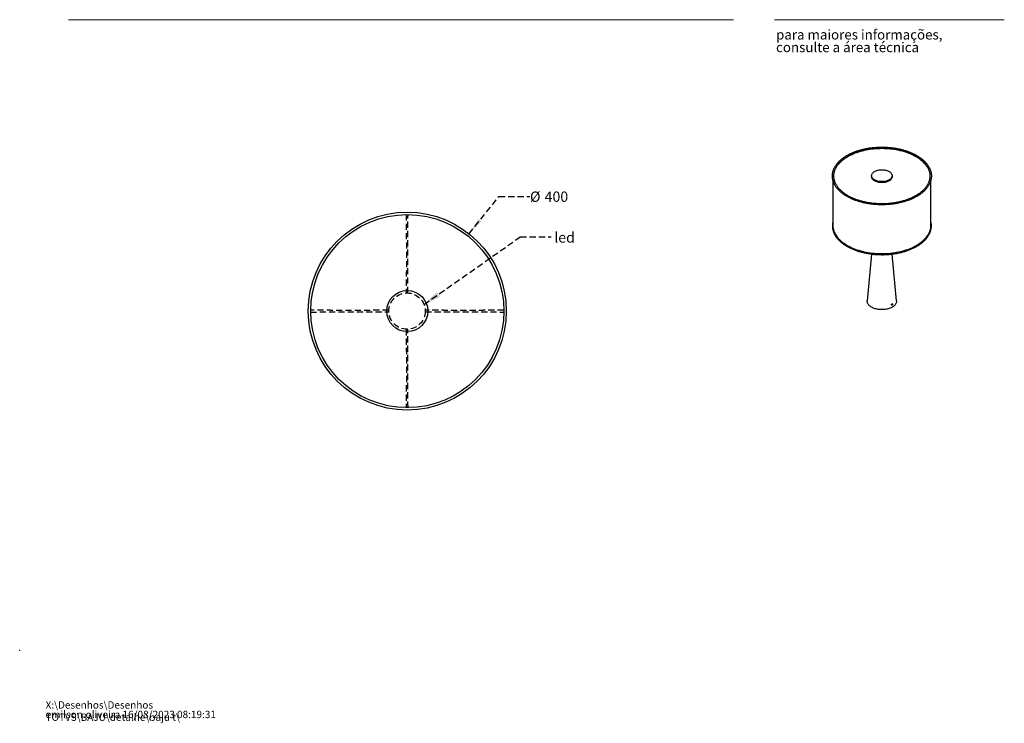
# Model space of a CAD drawing. Units: millimetres. Extents: x 0 to 201, y -15 to 278.
# Drawn here: x 0 to 201, y -15 to 129 of the extents above; entities that cross this region are included whole.
import ezdxf

# ---------------------------------------------------------------- set-up
doc = ezdxf.new("R2010")
doc.units = ezdxf.units.MM
doc.header["$PDSIZE"] = -1
doc.linetypes.add('HIDDEN', pattern=[1.905, 1.27, -0.635])
doc.layers.add('TRAÇO', color=7, linetype='HIDDEN')
doc.styles.add('SLDTEXTSTYLE0', font='txt.shx', dxfattribs={"width": 0.605})
doc.styles.add('SLDTEXTSTYLE1', font='txt.shx', dxfattribs={"width": 0.638186})
doc.dimstyles.new('SLDDIMSTYLE1', dxfattribs={"dimtxt": 0, "dimasz": 3.556, "dimexe": 0, "dimexo": 0.0625, "dimgap": 0, "dimtad": 0, "dimtih": 1, "dimtoh": 1, "dimdec": 0, "dimrnd": 1e-09, "dimzin": 0, "dimdsep": 46, "dimtxsty": 'Standard', "dimsah": 1, "dimcen": 0.09, "dimadec": 0, "dimazin": 0, "dimtfac": 3.556, "dimtdec": 0, "dimtofl": 0, "dimtmove": 0, "dimatfit": 3, "dimfxl": 1, "dimfrac": 2, "dimtolj": 1, "dimtzin": 0, "dimarcsym": 0})
doc.dimstyles.new('SLDDIMSTYLE2', dxfattribs={"dimtxt": 2.054655, "dimasz": 3.556, "dimexe": 0, "dimexo": 0.0625, "dimgap": 0.513664, "dimtad": 0, "dimtih": 1, "dimtoh": 1, "dimdec": 0, "dimlfac": 10, "dimrnd": 1e-09, "dimzin": 12, "dimdsep": 46, "dimtxsty": 'SLDTEXTSTYLE0', "dimblk1": 'NONE', "dimsah": 1, "dimcen": 0, "dimadec": 0, "dimazin": 3, "dimtfac": 1, "dimtdec": 0, "dimtmove": 0, "dimatfit": 3, "dimldrblk": 'NONE', "dimfxl": 1, "dimfrac": 2, "dimtolj": 1, "dimtzin": 12, "dimarcsym": 0})

# ---------------------------------------------------------------- blocks, each defined once
blk = doc.blocks.new('SW_NOTE_0')
at = {"color": 0, "linetype": 'Continuous', "lineweight": 0, "char_height": 1.5, "attachment_point": 1, "style": 'SLDTEXTSTYLE0'}
for s, insert in [('X:\\\\Desenhos\\\\Desenhos TOTVS\\\\BAJU\\\\detalhe\\\\baju t\\\\', (0, 1.93)), ('emilson.oliveira 16/08/2023 08:19:31', (0, -0.01))]:
    blk.add_mtext(s, dxfattribs=dict(at, insert=insert))
blk = doc.blocks.new('SW_NOTE_1')
at = {"color": 0, "linetype": 'Continuous', "lineweight": 0, "char_height": 2, "attachment_point": 1, "style": 'SLDTEXTSTYLE1'}
for s, insert in [('para maiores informações,', (0, 2.58)), ('consulte a área técnica', (0, -0.01))]:
    blk.add_mtext(s, dxfattribs=dict(at, insert=insert))
blk = doc.blocks.new('_D_2')
at = {"layer": 'TRAÇO', "color": 7}
for p, q in [((91.9, 85.19), (98, 92.81)), ((98, 92.81), (104.35, 92.81))]:
    blk.add_line(p, q, dxfattribs=at)
blk.add_solid([(91.9, 85.19), (94.42, 87.73), (93.83, 88.2)], dxfattribs=at)
at = {"layer": 'TRAÇO', "color": 7, "char_height": 2.117, "attachment_point": 1, "style": 'SLDTEXTSTYLE0'}
for s, insert in [('%%c', (104.35, 93.83, -31.49)), ('400', (107.35, 93.83, -31.49))]:
    blk.add_mtext(s, dxfattribs=dict(at, insert=insert))
blk = doc.blocks.new('_NONE')

msp = doc.modelspace()

# ---------------------------------------------------------------- linework, layer by layer
at = {"color": 7, "linetype": 'Continuous', "lineweight": 15}
for p, q in [((146, 128.97), (10, 128.97)), ((154.35, 128.97), (201.35, 128.97))]:
    msp.add_line(p, q, dxfattribs=at)
at = {"color": 7, "linetype": 'Continuous', "lineweight": 30}
for p, q in [((174.21, 97.06), (174.21, 96.85)), ((178.41, 96.85), (178.41, 97.06)), ((166.28, 96.19), (166.28, 86.91)), ((186.33, 86.91), (186.33, 96.19)), ((174.21, 81.04), (173.31, 71.49)), ((179.3, 71.49), (178.4, 81.04))]:
    msp.add_line(p, q, dxfattribs=at)
at = {"color": 7, "linetype": 'Continuous', "lineweight": 30, "flags": 128}
for points in [[(185.86, 98.47), (185.81, 98.55), (185.68, 98.78), (185.53, 99.01), (185.37, 99.23), (185.18, 99.45), (184.99, 99.66), (184.77, 99.87), (184.55, 100.07), (184.3, 100.27), (184.05, 100.46), (183.78, 100.65), (183.49, 100.83), (183.2, 101), (182.89, 101.16), (182.57, 101.32), (182.23, 101.47), (181.89, 101.61), (181.54, 101.74), (181.18, 101.86), (180.81, 101.98), (180.43, 102.08), (180.04, 102.18), (179.65, 102.26), (179.25, 102.34), (178.85, 102.41), (178.44, 102.46), (178.03, 102.51), (177.62, 102.55), (177.2, 102.57), (176.78, 102.59), (176.36, 102.6), (175.94, 102.59), (175.52, 102.58), (175.11, 102.55), (174.69, 102.52), (174.28, 102.48), (173.87, 102.42), (173.47, 102.36), (173.07, 102.28), (172.67, 102.2), (172.28, 102.11), (171.9, 102), (171.53, 101.89), (171.17, 101.77), (170.81, 101.64), (170.47, 101.5), (170.14, 101.36), (169.81, 101.2), (169.5, 101.04), (169.2, 100.87), (168.91, 100.69), (168.64, 100.51), (168.38, 100.32), (168.13, 100.12), (167.9, 99.92), (167.68, 99.72), (167.48, 99.5), (167.3, 99.29), (167.13, 99.06), (166.97, 98.84), (166.84, 98.61), (166.83, 98.59)], [(177.79, 96.2), (177.65, 96.12), (177.5, 96.06), (177.33, 96), (177.16, 95.95), (176.98, 95.91), (176.79, 95.88), (176.6, 95.86), (176.41, 95.85), (176.21, 95.85), (176.02, 95.86), (175.83, 95.88), (175.64, 95.91), (175.46, 95.95), (175.29, 96), (175.12, 96.06), (174.97, 96.12), (174.82, 96.2), (174.69, 96.28), (174.58, 96.37), (174.47, 96.47), (174.39, 96.57), (174.32, 96.67), (174.27, 96.78), (174.23, 96.89), (174.21, 97), (174.21, 97.11), (174.23, 97.22), (174.27, 97.33), (174.32, 97.44), (174.39, 97.55), (174.47, 97.65), (174.58, 97.74), (174.69, 97.83), (174.82, 97.91), (174.97, 97.99), (175.12, 98.06), (175.29, 98.12), (175.46, 98.17), (175.64, 98.21), (175.83, 98.24), (176.02, 98.26), (176.21, 98.27), (176.41, 98.27), (176.6, 98.26), (176.79, 98.24), (176.98, 98.21), (177.16, 98.17), (177.33, 98.12), (177.5, 98.06), (177.65, 97.99), (177.79, 97.91), (177.92, 97.83), (178.04, 97.74), (178.14, 97.65), (178.23, 97.55), (178.3, 97.44), (178.35, 97.33), (178.39, 97.22), (178.41, 97.11), (178.41, 97), (178.39, 96.89), (178.35, 96.78), (178.3, 96.67), (178.23, 96.57), (178.14, 96.47), (178.04, 96.37), (177.92, 96.28), (177.79, 96.2)], [(177.79, 96), (177.65, 95.92), (177.5, 95.85), (177.33, 95.79), (177.16, 95.74), (176.98, 95.7), (176.79, 95.67), (176.6, 95.65), (176.41, 95.64), (176.21, 95.64), (176.02, 95.65), (175.83, 95.67), (175.64, 95.7), (175.46, 95.74), (175.29, 95.79), (175.12, 95.85), (174.97, 95.92), (174.82, 96), (174.69, 96.08), (174.58, 96.17), (174.47, 96.26), (174.39, 96.36), (174.32, 96.47), (174.27, 96.57), (174.23, 96.68), (174.21, 96.8), (174.21, 96.85)], [(178.41, 96.85), (178.41, 96.8), (178.39, 96.68), (178.35, 96.57), (178.3, 96.47), (178.23, 96.36), (178.14, 96.26), (178.04, 96.17), (177.92, 96.08), (177.79, 96)], [(166.28, 86.91), (166.29, 86.73), (166.31, 86.48), (166.35, 86.24), (166.41, 86), (166.48, 85.76), (166.57, 85.53), (166.68, 85.29), (166.81, 85.06), (166.95, 84.83), (167.11, 84.61), (167.28, 84.39), (167.47, 84.17), (167.68, 83.96), (167.9, 83.76), (168.14, 83.56), (168.39, 83.36), (168.65, 83.17), (168.93, 82.99), (169.22, 82.82)], [(169.22, 82.82), (169.52, 82.65), (169.84, 82.49), (170.17, 82.34), (170.5, 82.19), (170.85, 82.06), (171.21, 81.93), (171.57, 81.81), (171.95, 81.7), (172.33, 81.6), (172.72, 81.51), (173.11, 81.42), (173.51, 81.35), (173.92, 81.29), (174.33, 81.24), (174.74, 81.19), (175.16, 81.16), (175.58, 81.14), (175.99, 81.12), (176.41, 81.12), (176.83, 81.13), (177.25, 81.15), (177.67, 81.18), (178.08, 81.21), (178.5, 81.26), (178.9, 81.32), (179.31, 81.39), (179.71, 81.46), (180.1, 81.55), (180.48, 81.65), (180.86, 81.75), (181.23, 81.87), (181.59, 81.99), (181.94, 82.12), (182.29, 82.26), (182.62, 82.41), (182.94, 82.57), (183.25, 82.73), (183.55, 82.9), (183.83, 83.08), (184.1, 83.27), (184.36, 83.46), (184.6, 83.66), (184.83, 83.86), (185.04, 84.07), (185.24, 84.28), (185.42, 84.5), (185.59, 84.72), (185.74, 84.95), (185.88, 85.18), (185.99, 85.41), (186.09, 85.65), (186.18, 85.88), (186.24, 86.12), (186.29, 86.36), (186.32, 86.61), (186.33, 86.85), (186.33, 86.91)], [(179.3, 71.49), (179.31, 71.43), (179.3, 71.3), (179.28, 71.17), (179.24, 71.03), (179.19, 70.91), (179.11, 70.78), (179.02, 70.66), (178.92, 70.54), (178.8, 70.43), (178.66, 70.32), (178.51, 70.22), (178.35, 70.13), (178.17, 70.04), (177.99, 69.96), (177.79, 69.89), (177.59, 69.83), (177.38, 69.78), (177.16, 69.74), (176.94, 69.7), (176.71, 69.68), (176.48, 69.67), (176.25, 69.67), (176.02, 69.67), (175.79, 69.69), (175.57, 69.72), (175.35, 69.76), (175.13, 69.8), (174.93, 69.86), (174.73, 69.93), (174.54, 70), (174.36, 70.08), (174.19, 70.17), (174.03, 70.27), (173.89, 70.37), (173.76, 70.48), (173.65, 70.6), (173.55, 70.72), (173.47, 70.84), (173.4, 70.97), (173.35, 71.1), (173.32, 71.23), (173.31, 71.36), (173.31, 71.49)]]:
    msp.add_lwpolyline(points, dxfattribs=at)
at = {"color": 7, "linetype": 'Continuous', "lineweight": 30}
for radius in [20.25, 19.75, 4.2]:
    msp.add_circle((79.26, 69.37), radius, dxfattribs=at)
for points, knots in [([(169.18, 92.83), (169.23, 92.8), (169.37, 92.71), (169.62, 92.58), (169.93, 92.43), (170.24, 92.29), (170.57, 92.15), (170.9, 92.02), (171.25, 91.9), (171.6, 91.79), (171.95, 91.69), (172.32, 91.59), (172.69, 91.5), (173.07, 91.43), (173.45, 91.36), (173.83, 91.29), (174.22, 91.24), (174.62, 91.2), (175.01, 91.16), (175.41, 91.14), (175.81, 91.12), (176.21, 91.12), (176.61, 91.12), (177.01, 91.13), (177.4, 91.15), (177.8, 91.18), (178.2, 91.22), (178.59, 91.27), (178.97, 91.32), (179.36, 91.39), (179.74, 91.46), (180.11, 91.55), (180.48, 91.64), (180.84, 91.74), (181.19, 91.85), (181.54, 91.96), (181.88, 92.09), (182.21, 92.22), (182.53, 92.36), (182.84, 92.5), (183.14, 92.66), (183.43, 92.82), (183.71, 92.99), (183.98, 93.16), (184.24, 93.34), (184.48, 93.52), (184.71, 93.72), (184.93, 93.91), (185.13, 94.11), (185.32, 94.32), (185.5, 94.53), (185.66, 94.74), (185.81, 94.96), (185.94, 95.18), (186.06, 95.41), (186.16, 95.64), (186.24, 95.86), (186.31, 96.09), (186.37, 96.33), (186.41, 96.56), (186.43, 96.79), (186.44, 97.03), (186.43, 97.26), (186.4, 97.49), (186.36, 97.73), (186.31, 97.96), (186.24, 98.19), (186.15, 98.42), (186.05, 98.64), (185.93, 98.87), (185.8, 99.09), (185.65, 99.3), (185.49, 99.52), (185.31, 99.73), (185.12, 99.93), (184.91, 100.13), (184.7, 100.33), (184.46, 100.52), (184.22, 100.7), (183.96, 100.88), (183.69, 101.06), (183.41, 101.22), (183.12, 101.38), (182.82, 101.54), (182.51, 101.68), (182.19, 101.82), (181.86, 101.95), (181.52, 102.08), (181.17, 102.19), (180.82, 102.3), (180.46, 102.4), (180.09, 102.49), (179.71, 102.57), (179.33, 102.65), (178.95, 102.71), (178.56, 102.77), (178.17, 102.81), (177.78, 102.85), (177.38, 102.88), (176.98, 102.9), (176.58, 102.91), (176.18, 102.91), (175.78, 102.91), (175.38, 102.89), (174.98, 102.86), (174.59, 102.83), (174.2, 102.79), (173.81, 102.73), (173.42, 102.67), (173.04, 102.6), (172.66, 102.52), (172.29, 102.43), (171.93, 102.34), (171.57, 102.23), (171.22, 102.12), (170.88, 102), (170.55, 101.87), (170.22, 101.73), (169.91, 101.59), (169.6, 101.44), (169.31, 101.28), (169.02, 101.12), (168.75, 100.95), (168.49, 100.77), (168.24, 100.59), (168, 100.4), (167.78, 100.2), (167.57, 100), (167.37, 99.8), (167.19, 99.59), (167.02, 99.38), (166.87, 99.16), (166.73, 98.94), (166.61, 98.72), (166.5, 98.49), (166.41, 98.26), (166.33, 98.03), (166.27, 97.8), (166.23, 97.57), (166.2, 97.34), (166.18, 97.1), (166.18, 96.87), (166.2, 96.64), (166.24, 96.4), (166.29, 96.17), (166.35, 95.94), (166.43, 95.71), (166.53, 95.48), (166.64, 95.26), (166.76, 95.04), (166.91, 94.82), (167.06, 94.6), (167.23, 94.39), (167.42, 94.18), (167.62, 93.98), (167.83, 93.78), (168.06, 93.59), (168.29, 93.4), (168.55, 93.22), (168.81, 93.05), (169.02, 92.91), (169.15, 92.84), (169.18, 92.83)], [0, 0, 0, 0, 0.003327, 0.00964, 0.015954, 0.022267, 0.028579, 0.03489, 0.041201, 0.047511, 0.05382, 0.060128, 0.066436, 0.072743, 0.07905, 0.085356, 0.091661, 0.097966, 0.104271, 0.110576, 0.116881, 0.123185, 0.129489, 0.135794, 0.142098, 0.148403, 0.154708, 0.161013, 0.167319, 0.173625, 0.179931, 0.186238, 0.192546, 0.198854, 0.205164, 0.211474, 0.217785, 0.224096, 0.230409, 0.236723, 0.243037, 0.249352, 0.255668, 0.261984, 0.268301, 0.274617, 0.280933, 0.287247, 0.29356, 0.299871, 0.306177, 0.31248, 0.318777, 0.325068, 0.331351, 0.337626, 0.343893, 0.350151, 0.356401, 0.362644, 0.368881, 0.375113, 0.381343, 0.387574, 0.393806, 0.400042, 0.406283, 0.412532, 0.418789, 0.425054, 0.431327, 0.437608, 0.443896, 0.450191, 0.45649, 0.462794, 0.469102, 0.475412, 0.481724, 0.488037, 0.494351, 0.500665, 0.506979, 0.513293, 0.519606, 0.525918, 0.53223, 0.538541, 0.544851, 0.55116, 0.557469, 0.563777, 0.570085, 0.576391, 0.582698, 0.589003, 0.595309, 0.601614, 0.607919, 0.614223, 0.620528, 0.626832, 0.633136, 0.639441, 0.645745, 0.65205, 0.658355, 0.664661, 0.670967, 0.677273, 0.68358, 0.689887, 0.696195, 0.702504, 0.708814, 0.715124, 0.721436, 0.727748, 0.734061, 0.740375, 0.74669, 0.753006, 0.759322, 0.765638, 0.771955, 0.778271, 0.784586, 0.7909, 0.797211, 0.803519, 0.809824, 0.816123, 0.822417, 0.828703, 0.834982, 0.841253, 0.847515, 0.853768, 0.860013, 0.866252, 0.872486, 0.878717, 0.884948, 0.891179, 0.897413, 0.903652, 0.909897, 0.91615, 0.922412, 0.928682, 0.934959, 0.941245, 0.947537, 0.953834, 0.960137, 0.966443, 0.972752, 0.979063, 0.985376, 0.991689, 0.998004, 1, 1, 1, 1]), ([(169.3, 93.04), (169.25, 93.07), (169.11, 93.15), (168.89, 93.29), (168.63, 93.46), (168.39, 93.64), (168.16, 93.83), (167.95, 94.01), (167.75, 94.21), (167.56, 94.4), (167.38, 94.61), (167.22, 94.81), (167.07, 95.02), (166.94, 95.23), (166.82, 95.44), (166.72, 95.66), (166.64, 95.88), (166.56, 96.1), (166.51, 96.32), (166.47, 96.55), (166.44, 96.77), (166.43, 96.99), (166.44, 97.22), (166.46, 97.44), (166.5, 97.67), (166.55, 97.89), (166.62, 98.11), (166.71, 98.33), (166.81, 98.55), (166.92, 98.77), (167.05, 98.98), (167.2, 99.19), (167.35, 99.39), (167.53, 99.6), (167.71, 99.79), (167.92, 99.99), (168.13, 100.18), (168.36, 100.36), (168.6, 100.54), (168.85, 100.71), (169.11, 100.88), (169.39, 101.04), (169.68, 101.2), (169.97, 101.35), (170.28, 101.49), (170.6, 101.62), (170.92, 101.75), (171.26, 101.87), (171.6, 101.98), (171.95, 102.08), (172.31, 102.18), (172.68, 102.27), (173.05, 102.35), (173.42, 102.42), (173.8, 102.48), (174.19, 102.53), (174.57, 102.58), (174.96, 102.61), (175.36, 102.64), (175.75, 102.66), (176.14, 102.66), (176.54, 102.66), (176.93, 102.65), (177.33, 102.63), (177.72, 102.61), (178.11, 102.57), (178.5, 102.52), (178.88, 102.47), (179.26, 102.41), (179.63, 102.33), (180, 102.25), (180.37, 102.16), (180.72, 102.07), (181.07, 101.96), (181.41, 101.85), (181.75, 101.73), (182.07, 101.6), (182.39, 101.46), (182.69, 101.32), (182.99, 101.17), (183.28, 101.02), (183.55, 100.85), (183.81, 100.69), (184.06, 100.51), (184.3, 100.33), (184.52, 100.15), (184.74, 99.96), (184.93, 99.76), (185.12, 99.56), (185.29, 99.36), (185.45, 99.16), (185.59, 98.95), (185.72, 98.73), (185.83, 98.52), (185.93, 98.3), (186.01, 98.08), (186.07, 97.86), (186.13, 97.64), (186.16, 97.42), (186.18, 97.19), (186.19, 96.97), (186.18, 96.74), (186.15, 96.52), (186.11, 96.29), (186.05, 96.07), (185.97, 95.85), (185.88, 95.63), (185.78, 95.41), (185.66, 95.2), (185.52, 94.99), (185.37, 94.78), (185.21, 94.57), (185.03, 94.37), (184.84, 94.18), (184.64, 93.98), (184.42, 93.8), (184.19, 93.61), (183.94, 93.44), (183.69, 93.26), (183.42, 93.1), (183.14, 92.94), (182.85, 92.79), (182.55, 92.64), (182.24, 92.5), (181.92, 92.37), (181.59, 92.24), (181.25, 92.13), (180.91, 92.02), (180.55, 91.92), (180.19, 91.82), (179.83, 91.74), (179.46, 91.66), (179.08, 91.59), (178.7, 91.53), (178.31, 91.48), (177.92, 91.44), (177.53, 91.41), (177.14, 91.39), (176.75, 91.37), (176.35, 91.37), (175.96, 91.37), (175.56, 91.38), (175.17, 91.4), (174.78, 91.43), (174.39, 91.47), (174, 91.52), (173.62, 91.58), (173.24, 91.65), (172.87, 91.72), (172.5, 91.8), (172.14, 91.9), (171.79, 92), (171.44, 92.1), (171.1, 92.22), (170.77, 92.34), (170.45, 92.47), (170.13, 92.61), (169.83, 92.76), (169.55, 92.9), (169.38, 93), (169.3, 93.04)], [0, 0, 0, 0, 0.00333, 0.009664, 0.015997, 0.02233, 0.028664, 0.034998, 0.041334, 0.047671, 0.054011, 0.060355, 0.066704, 0.073058, 0.07942, 0.085789, 0.092168, 0.098557, 0.104956, 0.111364, 0.11778, 0.124203, 0.13063, 0.137057, 0.143481, 0.1499, 0.156311, 0.162714, 0.169106, 0.17549, 0.181864, 0.188229, 0.194588, 0.20094, 0.207288, 0.213631, 0.219972, 0.22631, 0.232647, 0.238984, 0.24532, 0.251655, 0.257991, 0.264328, 0.270665, 0.277003, 0.283341, 0.28968, 0.29602, 0.302361, 0.308703, 0.315045, 0.321388, 0.327732, 0.334076, 0.340421, 0.346766, 0.353111, 0.359457, 0.365803, 0.372149, 0.378496, 0.384842, 0.391188, 0.397534, 0.403879, 0.410225, 0.41657, 0.422914, 0.429258, 0.435601, 0.441944, 0.448286, 0.454627, 0.460967, 0.467307, 0.473645, 0.479983, 0.486319, 0.492655, 0.49899, 0.505324, 0.511658, 0.517991, 0.524325, 0.530658, 0.536993, 0.543329, 0.549667, 0.556008, 0.562353, 0.568704, 0.57506, 0.581424, 0.587797, 0.594179, 0.600571, 0.606973, 0.613383, 0.619802, 0.626226, 0.632654, 0.63908, 0.645503, 0.65192, 0.658328, 0.664728, 0.671117, 0.677498, 0.683869, 0.690232, 0.696589, 0.702939, 0.709285, 0.715628, 0.721968, 0.728306, 0.734643, 0.740979, 0.747315, 0.75365, 0.759987, 0.766323, 0.77266, 0.778998, 0.785337, 0.791677, 0.798017, 0.804358, 0.8107, 0.817042, 0.823386, 0.82973, 0.836074, 0.842419, 0.848764, 0.85511, 0.861455, 0.867802, 0.874148, 0.880494, 0.88684, 0.893186, 0.899532, 0.905877, 0.912223, 0.918567, 0.924912, 0.931256, 0.937599, 0.943941, 0.950283, 0.956624, 0.962964, 0.969303, 0.975641, 0.981978, 0.988314, 0.99465, 1, 1, 1, 1]), ([(166.28, 87.63), (166.28, 87.62), (166.26, 87.53), (166.23, 87.36), (166.2, 87.13), (166.18, 86.9), (166.18, 86.66), (166.2, 86.43), (166.24, 86.2), (166.29, 85.96), (166.35, 85.73), (166.43, 85.5), (166.53, 85.28), (166.64, 85.05), (166.76, 84.83), (166.91, 84.61), (167.06, 84.4), (167.23, 84.19), (167.42, 83.98), (167.62, 83.78), (167.83, 83.58), (168.06, 83.38), (168.29, 83.2), (168.55, 83.01), (168.81, 82.84), (169.02, 82.71), (169.15, 82.64), (169.18, 82.62)], [0, 0, 0, 0, 0.007087, 0.049494, 0.091857, 0.134185, 0.176494, 0.218796, 0.261105, 0.303434, 0.345797, 0.388204, 0.430663, 0.473178, 0.51575, 0.558376, 0.601053, 0.643775, 0.686536, 0.729329, 0.772148, 0.814987, 0.85784, 0.900703, 0.943572, 0.986444, 1, 1, 1, 1]), ([(169.18, 82.62), (169.23, 82.59), (169.37, 82.51), (169.62, 82.37), (169.93, 82.22), (170.24, 82.08), (170.57, 81.95), (170.9, 81.82), (171.25, 81.7), (171.6, 81.58), (171.95, 81.48), (172.32, 81.39), (172.69, 81.3), (173.07, 81.22), (173.45, 81.15), (173.83, 81.09), (174.22, 81.04), (174.62, 80.99), (175.01, 80.96), (175.41, 80.93), (175.81, 80.92), (176.21, 80.91), (176.61, 80.91), (177.01, 80.92), (177.4, 80.94), (177.8, 80.97), (178.2, 81.01), (178.59, 81.06), (178.97, 81.12), (179.36, 81.18), (179.74, 81.26), (180.11, 81.34), (180.48, 81.43), (180.84, 81.53), (181.19, 81.64), (181.54, 81.75), (181.88, 81.88), (182.21, 82.01), (182.53, 82.15), (182.84, 82.3), (183.14, 82.45), (183.43, 82.61), (183.71, 82.78), (183.98, 82.95), (184.24, 83.13), (184.48, 83.32), (184.71, 83.51), (184.93, 83.71), (185.13, 83.91), (185.32, 84.11), (185.5, 84.32), (185.66, 84.54), (185.81, 84.76), (185.94, 84.98), (186.06, 85.2), (186.16, 85.43), (186.24, 85.66), (186.31, 85.89), (186.37, 86.12), (186.41, 86.35), (186.43, 86.59), (186.44, 86.82), (186.43, 87.05), (186.4, 87.29), (186.37, 87.48), (186.34, 87.59), (186.33, 87.63)], [0, 0, 0, 0, 0.008384, 0.024296, 0.040208, 0.056118, 0.072027, 0.087933, 0.103838, 0.119741, 0.135642, 0.151541, 0.167438, 0.183334, 0.199229, 0.215122, 0.231014, 0.246905, 0.262795, 0.278685, 0.294574, 0.310463, 0.326352, 0.342241, 0.35813, 0.37402, 0.38991, 0.405801, 0.421693, 0.437586, 0.45348, 0.469376, 0.485274, 0.501173, 0.517074, 0.532977, 0.548882, 0.56479, 0.5807, 0.596612, 0.612526, 0.628442, 0.64436, 0.660278, 0.676198, 0.692117, 0.708035, 0.723949, 0.73986, 0.755763, 0.771659, 0.787543, 0.803413, 0.819268, 0.835104, 0.85092, 0.866714, 0.882486, 0.898238, 0.913971, 0.929689, 0.945397, 0.9611, 0.976802, 0.992508, 1, 1, 1, 1]), ([(178.49, 70.67), (178.49, 70.68), (178.5, 70.69), (178.5, 70.71), (178.51, 70.72), (178.51, 70.75), (178.51, 70.76), (178.52, 70.78), (178.52, 70.79), (178.51, 70.81), (178.51, 70.82), (178.51, 70.83), (178.51, 70.84), (178.5, 70.85), (178.5, 70.86), (178.49, 70.87), (178.48, 70.88), (178.47, 70.88), (178.46, 70.89), (178.45, 70.89), (178.44, 70.89), (178.43, 70.89), (178.42, 70.89), (178.4, 70.88), (178.39, 70.88), (178.38, 70.87), (178.37, 70.86), (178.35, 70.85), (178.35, 70.84), (178.33, 70.83), (178.32, 70.82), (178.31, 70.8), (178.3, 70.79), (178.29, 70.77), (178.29, 70.76), (178.28, 70.74), (178.28, 70.73), (178.27, 70.7), (178.27, 70.69), (178.27, 70.67), (178.27, 70.66), (178.27, 70.64), (178.27, 70.63), (178.27, 70.62), (178.28, 70.61), (178.29, 70.59), (178.29, 70.59), (178.3, 70.58), (178.31, 70.57), (178.32, 70.57), (178.33, 70.56), (178.34, 70.56), (178.35, 70.56), (178.36, 70.56), (178.37, 70.56), (178.39, 70.57), (178.4, 70.57), (178.41, 70.58), (178.42, 70.59), (178.44, 70.6), (178.44, 70.61), (178.47, 70.63), (178.48, 70.65), (178.49, 70.67)], [0, 0, 0, 0, 0.03125, 0.03125, 0.0625, 0.0625, 0.09375, 0.09375, 0.125, 0.125, 0.15625, 0.15625, 0.1875, 0.1875, 0.21875, 0.21875, 0.25, 0.25, 0.28125, 0.28125, 0.3125, 0.3125, 0.34375, 0.34375, 0.375, 0.375, 0.40625, 0.40625, 0.4375, 0.4375, 0.46875, 0.46875, 0.5, 0.5, 0.53125, 0.53125, 0.5625, 0.5625, 0.59375, 0.59375, 0.625, 0.625, 0.65625, 0.65625, 0.6875, 0.6875, 0.71875, 0.71875, 0.75, 0.75, 0.78125, 0.78125, 0.8125, 0.8125, 0.84375, 0.84375, 0.875, 0.875, 0.90625, 0.90625, 0.9375, 0.9375, 1, 1, 1, 1])]:
    msp.add_open_spline(points, degree=3, knots=knots, dxfattribs=at)
at = {"color": 7, "linetype": 'Continuous', "lineweight": 0}
msp.add_point((0, 0), dxfattribs=at)
at = {"layer": 'TRAÇO', "color": 7}
msp.add_circle((79.21, 69.37), 3.72, dxfattribs=at)
for points, knots in [([(79.02, 89.14), (79.02, 88.91), (79.03, 88.34), (79.03, 87.47), (79.04, 86.57), (79.05, 85.82), (79.06, 85.06), (79.06, 84.41), (79.06, 83.81), (79.07, 83.38), (79.07, 82.8), (79.07, 82.12), (79.07, 81.39), (79.07, 80.68), (79.07, 80.06), (79.07, 79.45), (79.07, 79.04), (79.07, 78.73), (79.07, 78.4), (79.07, 78.06), (79.07, 77.59), (79.06, 77.19), (79.06, 76.69), (79.06, 76.29), (79.05, 75.91), (79.05, 75.65), (79.05, 75.38), (79.05, 75.11), (79.04, 74.82), (79.04, 74.61), (79.04, 74.49), (79.04, 74.44), (79.04, 74.39), (79.04, 74.35), (79.04, 74.31), (79.04, 74.28), (79.04, 74.24), (79.04, 74.2), (79.04, 74.15), (79.04, 74.09), (79.04, 74.01), (79.04, 73.93), (79.03, 73.84), (79.03, 73.76), (79.03, 73.68), (79.03, 73.6), (79.03, 73.52), (79.03, 73.4), (79.03, 73.26), (79.03, 73.14), (79.03, 73.09)], [0, 0, 0, 0, 0.0394083, 0.0984464, 0.1511364, 0.1959007, 0.2295768, 0.2827154, 0.3082803, 0.3347703, 0.3568106, 0.4098944, 0.453194, 0.4838724, 0.5330124, 0.5604725, 0.59024, 0.6029006, 0.6148554, 0.647619, 0.6628934, 0.6956952, 0.7173835, 0.7501773, 0.7654546, 0.7821459, 0.7965127, 0.8117944, 0.8296417, 0.8458537, 0.8487318, 0.8514581, 0.8540325, 0.8564552, 0.8587261, 0.8608455, 0.8628913, 0.8653465, 0.868295, 0.8717377, 0.8756749, 0.8809199, 0.8859249, 0.8906907, 0.895256, 0.8998292, 0.9044419, 0.9090941, 0.9207573, 0.9293818, 0.9293818, 0.9293818, 0.9293818]), ([(79.4, 73.09), (79.4, 73.14), (79.4, 73.27), (79.39, 73.48), (79.39, 73.66), (79.39, 73.8), (79.39, 73.89), (79.39, 73.98), (79.39, 74.06), (79.39, 74.14), (79.39, 74.2), (79.39, 74.25), (79.39, 74.29), (79.39, 74.33), (79.39, 74.37), (79.39, 74.41), (79.38, 74.46), (79.38, 74.51), (79.38, 74.56), (79.38, 74.61), (79.38, 74.66), (79.38, 74.72), (79.38, 74.77), (79.38, 74.83), (79.38, 74.89), (79.38, 74.95), (79.38, 75.1), (79.38, 75.33), (79.37, 75.62), (79.37, 75.86), (79.37, 76.05), (79.37, 76.25), (79.37, 76.47), (79.37, 76.7), (79.36, 77.03), (79.36, 77.39), (79.36, 77.83), (79.36, 78.26), (79.36, 78.63), (79.35, 78.96), (79.35, 79.18), (79.35, 79.36), (79.35, 79.54), (79.35, 79.81), (79.35, 80.33), (79.35, 80.87), (79.35, 81.57), (79.35, 82.28), (79.36, 82.98), (79.36, 83.71), (79.36, 84.47), (79.37, 85.25), (79.38, 85.86), (79.38, 86.32), (79.39, 86.9), (79.39, 87.73), (79.4, 88.49), (79.41, 89.01), (79.41, 89.14)], [0.0706345, 0.0706345, 0.0706345, 0.0706345, 0.0799072, 0.0920849, 0.1070222, 0.1116983, 0.1166325, 0.1218249, 0.1271432, 0.131753, 0.1355094, 0.1384143, 0.1403715, 0.1424932, 0.1447796, 0.1472311, 0.1498478, 0.1526297, 0.1555646, 0.1585794, 0.161662, 0.1648127, 0.1680312, 0.1713178, 0.1746722, 0.1780947, 0.181585, 0.200966, 0.2183898, 0.231468, 0.2424803, 0.2528283, 0.2653201, 0.2804048, 0.2934743, 0.3216194, 0.3444583, 0.3691184, 0.3961574, 0.4090392, 0.4256329, 0.4343754, 0.4402918, 0.4585787, 0.4803104, 0.5314193, 0.5514904, 0.6027803, 0.6540625, 0.6732195, 0.729676, 0.7868605, 0.8079914, 0.835533, 0.8668594, 0.9097361, 0.9786544, 1, 1, 1, 1]), ([(75.49, 69.56), (75.44, 69.56), (75.32, 69.56), (75.11, 69.55), (74.92, 69.55), (74.78, 69.55), (74.7, 69.55), (74.61, 69.55), (74.52, 69.55), (74.45, 69.55), (74.38, 69.55), (74.33, 69.55), (74.29, 69.55), (74.25, 69.55), (74.21, 69.55), (74.17, 69.54), (74.13, 69.54), (74.08, 69.54), (74.03, 69.54), (73.98, 69.54), (73.92, 69.54), (73.87, 69.54), (73.81, 69.54), (73.76, 69.54), (73.7, 69.54), (73.64, 69.54), (73.49, 69.54), (73.26, 69.54), (72.97, 69.53), (72.73, 69.53), (72.53, 69.53), (72.34, 69.53), (72.12, 69.53), (71.88, 69.53), (71.56, 69.52), (71.19, 69.52), (70.76, 69.52), (70.33, 69.52), (69.96, 69.51), (69.63, 69.51), (69.41, 69.51), (69.23, 69.51), (69.04, 69.51), (68.78, 69.51), (68.25, 69.51), (67.72, 69.51), (67.01, 69.51), (66.31, 69.51), (65.61, 69.52), (64.88, 69.52), (64.11, 69.52), (63.34, 69.53), (62.73, 69.54), (62.27, 69.54), (61.68, 69.54), (60.86, 69.55), (60.09, 69.56), (59.57, 69.57), (59.45, 69.57)], [0.0706345, 0.0706345, 0.0706345, 0.0706345, 0.0799072, 0.0920849, 0.1070222, 0.1116983, 0.1166325, 0.1218249, 0.1271432, 0.131753, 0.1355094, 0.1384143, 0.1403715, 0.1424932, 0.1447796, 0.1472311, 0.1498478, 0.1526297, 0.1555646, 0.1585794, 0.161662, 0.1648127, 0.1680312, 0.1713178, 0.1746722, 0.1780947, 0.181585, 0.200966, 0.2183898, 0.231468, 0.2424803, 0.2528283, 0.2653201, 0.2804048, 0.2934743, 0.3216194, 0.3444583, 0.3691184, 0.3961574, 0.4090392, 0.4256329, 0.4343754, 0.4402918, 0.4585787, 0.4803104, 0.5314193, 0.5514904, 0.6027803, 0.6540625, 0.6732195, 0.729676, 0.7868605, 0.8079914, 0.835533, 0.8668594, 0.9097361, 0.9786544, 1, 1, 1, 1]), ([(59.45, 69.18), (59.68, 69.18), (60.24, 69.18), (61.11, 69.19), (62.01, 69.2), (62.77, 69.21), (63.52, 69.22), (64.17, 69.22), (64.78, 69.22), (65.2, 69.23), (65.79, 69.23), (66.47, 69.23), (67.2, 69.23), (67.91, 69.23), (68.53, 69.23), (69.14, 69.23), (69.54, 69.23), (69.85, 69.23), (70.18, 69.23), (70.53, 69.23), (70.99, 69.22), (71.4, 69.22), (71.9, 69.22), (72.3, 69.22), (72.67, 69.21), (72.94, 69.21), (73.2, 69.21), (73.48, 69.21), (73.76, 69.2), (73.97, 69.2), (74.1, 69.2), (74.15, 69.2), (74.19, 69.2), (74.23, 69.2), (74.27, 69.2), (74.31, 69.2), (74.35, 69.2), (74.39, 69.2), (74.44, 69.2), (74.5, 69.2), (74.57, 69.2), (74.65, 69.2), (74.74, 69.19), (74.82, 69.19), (74.9, 69.19), (74.98, 69.19), (75.06, 69.19), (75.18, 69.19), (75.33, 69.19), (75.44, 69.19), (75.49, 69.19)], [0, 0, 0, 0, 0.0394083, 0.0984464, 0.1511364, 0.1959007, 0.2295768, 0.2827154, 0.3082803, 0.3347703, 0.3568106, 0.4098944, 0.453194, 0.4838724, 0.5330124, 0.5604725, 0.59024, 0.6029006, 0.6148554, 0.647619, 0.6628934, 0.6956952, 0.7173835, 0.7501773, 0.7654546, 0.7821459, 0.7965127, 0.8117944, 0.8296417, 0.8458537, 0.8487318, 0.8514581, 0.8540325, 0.8564552, 0.8587261, 0.8608455, 0.8628913, 0.8653465, 0.868295, 0.8717377, 0.8756749, 0.8809199, 0.8859249, 0.8906907, 0.895256, 0.8998292, 0.9044419, 0.9090941, 0.9207573, 0.9293818, 0.9293818, 0.9293818, 0.9293818]), ([(98.98, 69.57), (98.75, 69.57), (98.18, 69.56), (97.31, 69.55), (96.41, 69.54), (95.66, 69.53), (94.9, 69.53), (94.26, 69.52), (93.65, 69.52), (93.22, 69.52), (92.64, 69.52), (91.96, 69.51), (91.23, 69.51), (90.52, 69.51), (89.9, 69.51), (89.29, 69.51), (88.89, 69.51), (88.57, 69.51), (88.24, 69.52), (87.9, 69.52), (87.43, 69.52), (87.03, 69.52), (86.53, 69.53), (86.13, 69.53), (85.75, 69.53), (85.49, 69.53), (85.22, 69.54), (84.95, 69.54), (84.66, 69.54), (84.45, 69.54), (84.33, 69.54), (84.28, 69.54), (84.23, 69.54), (84.19, 69.55), (84.15, 69.55), (84.12, 69.55), (84.08, 69.55), (84.04, 69.55), (83.99, 69.55), (83.93, 69.55), (83.85, 69.55), (83.77, 69.55), (83.68, 69.55), (83.6, 69.55), (83.52, 69.55), (83.44, 69.55), (83.36, 69.55), (83.24, 69.56), (83.1, 69.56), (82.98, 69.56), (82.93, 69.56)], [0, 0, 0, 0, 0.039416, 0.0984497, 0.1511432, 0.1959071, 0.229583, 0.282718, 0.3082858, 0.3347757, 0.3568158, 0.4098967, 0.4531984, 0.4838766, 0.5330162, 0.560476, 0.5902433, 0.6029024, 0.6148568, 0.6476219, 0.6628961, 0.6956977, 0.7173858, 0.7501793, 0.7654565, 0.7821477, 0.7965144, 0.8117959, 0.829643, 0.8458543, 0.8487323, 0.8514584, 0.8540328, 0.8564555, 0.8587266, 0.8608461, 0.8628921, 0.8653474, 0.868296, 0.8717388, 0.875676, 0.8809209, 0.8859258, 0.8906916, 0.8952568, 0.8998299, 0.9044425, 0.9090945, 0.9207576, 0.9293818, 0.9293818, 0.9293818, 0.9293818]), ([(82.93, 69.19), (82.99, 69.19), (83.11, 69.19), (83.32, 69.19), (83.5, 69.19), (83.64, 69.19), (83.73, 69.19), (83.82, 69.2), (83.9, 69.2), (83.98, 69.2), (84.04, 69.2), (84.09, 69.2), (84.14, 69.2), (84.17, 69.2), (84.21, 69.2), (84.25, 69.2), (84.3, 69.2), (84.35, 69.2), (84.4, 69.2), (84.45, 69.2), (84.5, 69.2), (84.56, 69.2), (84.61, 69.2), (84.67, 69.2), (84.73, 69.2), (84.79, 69.2), (84.94, 69.21), (85.17, 69.21), (85.46, 69.21), (85.7, 69.21), (85.9, 69.21), (86.09, 69.22), (86.31, 69.22), (86.54, 69.22), (86.87, 69.22), (87.23, 69.22), (87.67, 69.23), (88.1, 69.23), (88.47, 69.23), (88.8, 69.23), (89.02, 69.23), (89.2, 69.23), (89.39, 69.23), (89.65, 69.23), (90.17, 69.23), (90.71, 69.23), (91.41, 69.23), (92.12, 69.23), (92.82, 69.23), (93.55, 69.22), (94.31, 69.22), (95.09, 69.21), (95.7, 69.21), (96.16, 69.21), (96.75, 69.2), (97.57, 69.19), (98.33, 69.18), (98.85, 69.18), (98.98, 69.18)], [0.0706345, 0.0706345, 0.0706345, 0.0706345, 0.0799069, 0.0920845, 0.1070213, 0.1116974, 0.1166315, 0.1218239, 0.1271421, 0.1317519, 0.1355085, 0.1384136, 0.1403709, 0.1424928, 0.1447793, 0.1472308, 0.1498474, 0.1526292, 0.1555639, 0.1585785, 0.1616611, 0.1648116, 0.16803, 0.1713165, 0.1746709, 0.1780932, 0.1815836, 0.2009644, 0.218388, 0.2314662, 0.2424783, 0.2528263, 0.2653179, 0.2804025, 0.2934719, 0.3216168, 0.3444556, 0.3691154, 0.3961559, 0.4090359, 0.4256295, 0.4343719, 0.4402882, 0.4585751, 0.4803086, 0.531415, 0.5514859, 0.6027754, 0.6540572, 0.6732141, 0.7296701, 0.7868542, 0.8079848, 0.8355262, 0.8668524, 0.9097288, 0.9786465, 1, 1, 1, 1]), ([(79.03, 65.65), (79.03, 65.6), (79.03, 65.48), (79.03, 65.27), (79.03, 65.08), (79.03, 64.94), (79.04, 64.86), (79.04, 64.77), (79.04, 64.68), (79.04, 64.61), (79.04, 64.54), (79.04, 64.49), (79.04, 64.45), (79.04, 64.41), (79.04, 64.37), (79.04, 64.33), (79.04, 64.29), (79.04, 64.24), (79.04, 64.19), (79.04, 64.13), (79.04, 64.08), (79.04, 64.03), (79.04, 63.97), (79.04, 63.91), (79.04, 63.86), (79.05, 63.8), (79.05, 63.65), (79.05, 63.41), (79.05, 63.13), (79.05, 62.89), (79.05, 62.69), (79.06, 62.5), (79.06, 62.28), (79.06, 62.04), (79.06, 61.72), (79.06, 61.35), (79.07, 60.92), (79.07, 60.49), (79.07, 60.11), (79.07, 59.79), (79.07, 59.57), (79.07, 59.39), (79.07, 59.2), (79.07, 58.94), (79.07, 58.41), (79.07, 57.88), (79.07, 57.17), (79.07, 56.47), (79.07, 55.77), (79.07, 55.03), (79.06, 54.27), (79.05, 53.5), (79.05, 52.89), (79.05, 52.43), (79.04, 51.84), (79.03, 51.02), (79.02, 50.25), (79.02, 49.73), (79.02, 49.61)], [0.0706345, 0.0706345, 0.0706345, 0.0706345, 0.0799073, 0.092085, 0.1070225, 0.1116986, 0.1166328, 0.1218252, 0.1271435, 0.1317533, 0.1355097, 0.1384145, 0.1403716, 0.1424933, 0.1447798, 0.1472312, 0.1498479, 0.1526299, 0.1555648, 0.1585796, 0.1616624, 0.164813, 0.1680317, 0.1713182, 0.1746727, 0.1780951, 0.1815855, 0.2009665, 0.2183904, 0.2314687, 0.242481, 0.252829, 0.2653208, 0.2804056, 0.293475, 0.3216202, 0.3444593, 0.3691194, 0.3961579, 0.4090403, 0.4256341, 0.4343766, 0.440293, 0.4585799, 0.4803111, 0.5314208, 0.5514919, 0.6027819, 0.6540642, 0.6732213, 0.7296779, 0.7868627, 0.8079935, 0.8355352, 0.8668617, 0.9097386, 0.978657, 1, 1, 1, 1]), ([(79.41, 49.61), (79.41, 49.83), (79.4, 50.4), (79.39, 51.27), (79.38, 52.17), (79.38, 52.93), (79.37, 53.68), (79.36, 54.33), (79.36, 54.94), (79.36, 55.36), (79.36, 55.95), (79.35, 56.63), (79.35, 57.36), (79.35, 58.07), (79.35, 58.69), (79.35, 59.3), (79.35, 59.7), (79.36, 60.01), (79.36, 60.34), (79.36, 60.69), (79.36, 61.15), (79.36, 61.55), (79.37, 62.06), (79.37, 62.46), (79.37, 62.83), (79.37, 63.1), (79.38, 63.36), (79.38, 63.64), (79.38, 63.92), (79.38, 64.13), (79.38, 64.26), (79.39, 64.31), (79.39, 64.35), (79.39, 64.39), (79.39, 64.43), (79.39, 64.47), (79.39, 64.51), (79.39, 64.55), (79.39, 64.6), (79.39, 64.66), (79.39, 64.73), (79.39, 64.81), (79.39, 64.9), (79.39, 64.98), (79.39, 65.06), (79.39, 65.14), (79.39, 65.22), (79.4, 65.34), (79.4, 65.49), (79.4, 65.6), (79.4, 65.65)], [0, 0, 0, 0, 0.0394057, 0.0984452, 0.1511341, 0.1958985, 0.2295747, 0.2827145, 0.3082784, 0.3347685, 0.3568089, 0.4098937, 0.4531925, 0.483871, 0.5330111, 0.5604713, 0.5902389, 0.6029, 0.6148549, 0.6476181, 0.6628925, 0.6956944, 0.7173828, 0.7501766, 0.7654539, 0.7821454, 0.7965122, 0.8117938, 0.8296413, 0.8458535, 0.8487317, 0.8514579, 0.8540324, 0.8564551, 0.858726, 0.8608453, 0.8628911, 0.8653461, 0.8682946, 0.8717374, 0.8756746, 0.8809196, 0.8859246, 0.8906904, 0.8952557, 0.899829, 0.9044417, 0.909094, 0.9207572, 0.9293818, 0.9293818, 0.9293818, 0.9293818])]:
    msp.add_open_spline(points, degree=3, knots=knots, dxfattribs=at)

# ---------------------------------------------------------------- block references
at = {"color": 7, "linetype": 'Continuous', "lineweight": 0}
for name, p in [('SW_NOTE_1', (154.67, 124.34)), ('SW_NOTE_0', (5.29, -12.37))]:
    msp.add_blockref(name, p, dxfattribs=at)

# ---------------------------------------------------------------- texts
at = {"layer": 'TRAÇO', "color": 7, "insert": (109.31, 85.49), "char_height": 2.117, "attachment_point": 1, "style": 'SLDTEXTSTYLE0'}
msp.add_mtext('led', dxfattribs=at)

# ---------------------------------------------------------------- dimensions: what is measured, and where the dimension line sits
at = {"layer": 'TRAÇO', "color": 7}
dim = msp.add_diameter_dim_2p(p1=(66.61, 53.56), p2=(91.9, 85.19), dimstyle='SLDDIMSTYLE2', dxfattribs=at)
dim.commit()
dim.dimension.update_dxf_attribs({"geometry": '_D_2', "text_midpoint": (109.14, 92.81), "dimtype": 163})

# ---------------------------------------------------------------- leaders
msp.add_leader([(82.68, 70.73), (102.36, 84.54), (108.71, 84.54)], dimstyle='SLDDIMSTYLE1', dxfattribs=at)

doc.saveas('drawing.dxf')
